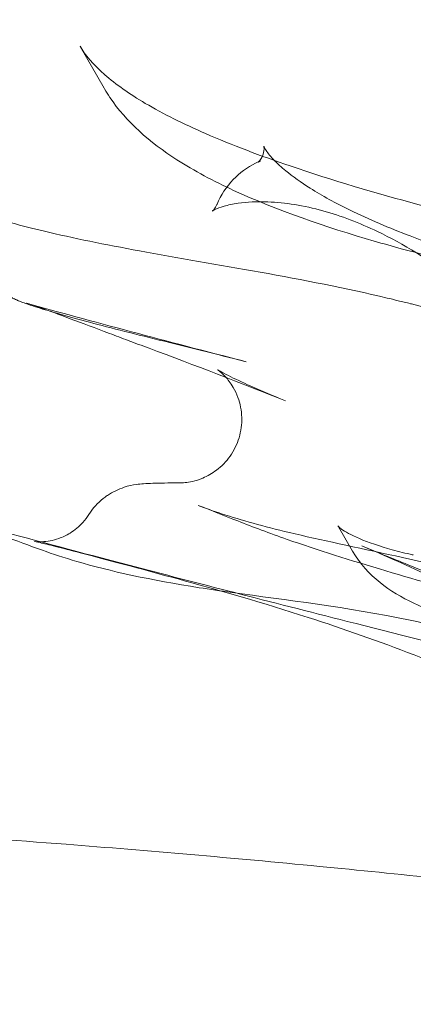
# Model space of a CAD drawing. Extents: x -186 to 560, y -154 to 244.
# Drawn here: x 32 to 37, y 80 to 92 of the extents above; entities that cross this region are included whole.
import ezdxf

# ---------------------------------------------------------------- set-up
doc = ezdxf.new("R2010")
doc.units = 0
doc.header["$MEASUREMENT"] = 0
doc.header["$PDMODE"] = 64
doc.styles.get("Standard").update_dxf_attribs({"font": 'Helvetica LT 57 Condensed_0.ttf'})
doc.dimstyles.new('FEET-METERS', dxfattribs={"dimtxt": 12, "dimasz": 7, "dimexe": 3, "dimexo": 3, "dimgap": 3, "dimtad": 0, "dimdec": 1, "dimzin": 3, "dimdsep": 46, "dimlunit": 4, "dimtxsty": 'Standard', "dimcen": 0.09, "dimadec": 0, "dimazin": 0, "dimtfac": 2, "dimtdec": 1, "dimtofl": 0, "dimtmove": 0, "dimatfit": 3, "dimfxl": 1, "dimfrac": 2, "dimtolj": 1, "dimtzin": 3, "dimarcsym": 0})

# ---------------------------------------------------------------- blocks, each defined once
blk = doc.blocks.new('*D61')
at = {"color": 0, "lineweight": -2, "transparency": 16777216}
for p, q in [((-113.121, 13.285), (-113.121, 228.977)), ((350.903, 2.658), (350.903, 228.977)), ((-106.121, 225.977), (7.7, 225.977)), ((343.903, 225.977), (109.717, 225.977))]:
    blk.add_line(p, q, dxfattribs=at)
at = {"color": 0, "lineweight": 0, "transparency": 16777216}
for points in [[(-106.121, 227.143), (-106.121, 224.81), (-113.121, 225.977)], [(343.903, 227.143), (343.903, 224.81), (350.903, 225.977)]]:
    blk.add_solid(points, dxfattribs=at)
at = {"layer": 'DEFPOINTS', "color": 0, "lineweight": 0, "transparency": 16777216}
for p in [(-113.121, 225.977), (-113.121, 10.285), (350.903, -0.342)]:
    blk.add_point(p, dxfattribs=at)
at = {"color": 0, "lineweight": 0, "transparency": 16777216, "insert": (58.709, 225.977), "char_height": 12, "attachment_point": 5}
blk.add_mtext('\\A1;38\'-8" [11.8M]', dxfattribs=at)
blk = doc.blocks.new('*D62')
at = {"color": 0, "lineweight": -2, "transparency": 16777216}
for p, q in [((14.085, 194.153), (-170.949, 194.153)), ((-167.949, 187.153), (-167.949, 115.471)), ((-167.949, -146.704), (-167.949, 21.606)), ((203.38, -153.704), (-170.949, -153.704))]:
    blk.add_line(p, q, dxfattribs=at)
at = {"color": 0, "lineweight": 0, "transparency": 16777216}
for points in [[(-169.115, 187.153), (-166.782, 187.153), (-167.949, 194.153)], [(-169.115, -146.704), (-166.782, -146.704), (-167.949, -153.704)]]:
    blk.add_solid(points, dxfattribs=at)
at = {"layer": 'DEFPOINTS', "color": 0, "lineweight": 0, "transparency": 16777216}
for p in [(17.085, 194.153), (-167.949, -153.704), (206.38, -153.704)]:
    blk.add_point(p, dxfattribs=at)
at = {"color": 0, "lineweight": 0, "transparency": 16777216, "insert": (-167.949, 68.539), "char_height": 12, "attachment_point": 5, "rotation": 90}
blk.add_mtext('\\A1;29\'-0" [8.8M]', dxfattribs=at)
blk = doc.blocks.new('new block')
at = {"color": 0, "linetype": 'Continuous', "lineweight": 0}
for p, q in [((32.576, 91.872), (32.577, 91.869)), ((32.577, 91.869), (32.869, 91.364)), ((32.869, 91.364), (32.869, 91.364)), ((32.869, 91.364), (32.875, 91.353)), ((35.718, 86.023), (35.89, 85.724))]:
    blk.add_line(p, q, dxfattribs=at)
at = {"color": 0, "linetype": 'Continuous', "lineweight": 0, "extrusion": (0, 0, -1)}
for centre in [(-23.67, 101.745), (-23.67, 101.673)]:
    blk.add_ellipse(centre, major_axis=(76, 0), ratio=0.819152, start_param=0.213751, end_param=0.669777, dxfattribs=at)
at = {"color": 0, "linetype": 'Continuous', "lineweight": 0}
for points in [[(36.213, 96.651), (37.373, 95.018), (38.626, 93.416), (40.059, 91.797)], [(32.576, 91.872), (32.576, 91.872), (32.576, 91.872), (32.576, 91.872)], [(32.875, 91.353), (32.875, 91.353), (32.875, 91.353), (32.875, 91.353)], [(34.81, 90.656), (34.81, 90.656), (34.813, 90.646), (34.826, 90.624)], [(34.811, 90.65), (34.811, 90.65), (34.811, 90.65), (34.811, 90.65)], [(34.826, 90.624), (34.826, 90.624), (34.826, 90.624), (34.826, 90.624)], [(34.772, 90.477), (34.772, 90.478), (34.772, 90.478), (34.772, 90.478)], [(34.242, 89.951), (34.242, 89.951), (34.242, 89.951), (34.242, 89.951)], [(34.859, 89.977), (34.859, 89.977), (34.859, 89.977), (34.859, 89.977)], [(34.216, 89.884), (34.216, 89.884), (34.216, 89.884), (34.216, 89.884)], [(36.152, 89.501), (36.152, 89.501), (36.152, 89.501), (36.152, 89.501)], [(36.482, 89.408), (36.371, 89.438), (36.261, 89.469), (36.152, 89.501)], [(36.482, 89.408), (36.482, 89.408), (36.482, 89.408), (36.482, 89.408)], [(31.927, 88.745), (31.927, 88.744), (31.927, 88.744), (31.927, 88.744)], [(36.443, 88.775), (36.493, 88.763), (36.543, 88.751), (36.593, 88.738)], [(36.593, 88.738), (36.597, 88.737), (36.602, 88.736), (36.607, 88.735)], [(32.935, 88.376), (32.935, 88.376), (32.935, 88.376), (32.935, 88.376)], [(33.163, 88.29), (33.085, 88.319), (33.009, 88.348), (32.935, 88.376)], [(33.163, 88.29), (33.163, 88.29), (33.163, 88.29), (33.163, 88.29)], [(33.415, 88.196), (33.329, 88.228), (33.245, 88.259), (33.163, 88.29)], [(33.415, 88.196), (33.415, 88.196), (33.415, 88.196), (33.415, 88.196)], [(35.075, 87.557), (34.526, 87.775), (33.972, 87.989), (33.415, 88.196)], [(34.594, 88.032), (34.594, 88.032), (34.594, 88.032), (34.594, 88.032)], [(34.439, 87.719), (34.439, 87.719), (34.439, 87.719), (34.439, 87.719)], [(35.075, 87.556), (35.075, 87.556), (35.075, 87.556), (35.075, 87.557)], [(33.783, 86.556), (33.783, 86.556), (33.783, 86.556), (33.783, 86.556)], [(32.907, 86.403), (32.908, 86.403), (32.908, 86.403), (32.908, 86.403)], [(34.011, 86.283), (34.011, 86.283), (34.012, 86.283), (34.012, 86.283)], [(34.494, 86.093), (34.333, 86.157), (34.173, 86.22), (34.011, 86.283)], [(32.684, 86.172), (32.684, 86.172), (32.684, 86.172), (32.684, 86.172)], [(34.494, 86.093), (34.494, 86.093), (34.494, 86.093), (34.494, 86.093)], [(35.093, 85.869), (34.881, 85.944), (34.68, 86.019), (34.494, 86.093)], [(35.122, 85.952), (35.122, 85.952), (35.122, 85.952), (35.122, 85.952)], [(35.718, 86.023), (35.714, 86.03), (35.712, 86.033), (35.712, 86.033)], [(35.718, 86.023), (35.718, 86.023), (35.718, 86.023), (35.718, 86.023)], [(35.093, 85.869), (35.093, 85.869), (35.093, 85.869), (35.093, 85.869)], [(32.12, 85.736), (32.12, 85.736), (32.12, 85.736), (32.12, 85.736)], [(35.89, 85.724), (35.89, 85.724), (35.89, 85.724), (35.89, 85.724)], [(36.002, 85.79), (36.002, 85.79), (36.002, 85.79), (36.002, 85.79)], [(36.002, 85.79), (36.188, 85.713), (36.376, 85.636), (36.564, 85.559)], [(32.578, 85.705), (32.578, 85.705), (32.578, 85.705), (32.578, 85.705)], [(36.621, 85.68), (36.623, 85.679), (36.625, 85.679), (36.627, 85.678)], [(36.628, 85.678), (36.627, 85.678), (36.627, 85.678), (36.627, 85.678)], [(36.564, 85.559), (36.564, 85.559), (36.564, 85.559), (36.564, 85.559)], [(34.026, 85.281), (34.026, 85.281), (34.026, 85.281), (34.026, 85.281)]]:
    blk.add_open_spline(points, degree=3, dxfattribs=at)
for points, knots in [([(32.576, 91.872), (32.634, 91.771), (32.736, 91.649), (33.009, 91.41), (33.178, 91.291), (33.587, 91.049), (33.837, 90.925), (34.425, 90.669), (34.775, 90.537), (35.64, 90.241), (36.171, 90.083), (37.386, 89.762), (38.086, 89.604), (39.3, 89.393), (39.846, 89.325), (40.295, 89.307)], [0, 0, 0, 0, 0.862503, 0.862503, 1.684009, 1.684009, 2.614834, 2.614834, 3.760877, 3.760877, 5.398722, 5.398722, 7.539081, 7.539081, 9.365195, 9.365195, 9.365195, 9.365195]), ([(36.152, 89.501), (35.565, 89.671), (34.975, 89.874), (34.199, 90.23), (33.965, 90.354), (33.424, 90.703), (33.138, 90.952), (32.916, 91.284), (32.895, 91.318), (32.875, 91.353)], [0, 0, 0, 0, 1.833953, 1.833953, 2.678396, 2.678396, 3.984892, 3.984892, 4.130964, 4.130964, 4.130964, 4.130964]), ([(34.772, 90.477), (34.751, 90.469), (34.743, 90.463), (34.743, 90.463), (34.743, 90.463), (34.746, 90.465), (34.758, 90.476), (34.791, 90.523), (34.807, 90.567), (34.814, 90.623), (34.813, 90.641), (34.811, 90.65)], [0, 0, 0, 0, 0.255343, 0.255343, 0.288228, 0.288228, 0.592606, 0.592606, 1.037555, 1.037555, 1.317805, 1.317805, 1.317805, 1.317805]), ([(34.811, 90.65), (34.811, 90.652), (34.811, 90.654), (34.81, 90.656), (34.81, 90.656), (34.81, 90.656)], [1.3183741, 1.3183741, 1.3183741, 1.3183741, 1.3888268, 1.3888268, 1.4549774, 1.4549774, 1.4549774, 1.4549774]), ([(34.826, 90.624), (34.84, 90.599), (34.868, 90.56), (34.918, 90.504), (34.928, 90.493), (34.938, 90.483)], [0, 0, 0, 0, 0.3585985, 0.3585985, 0.4387555, 0.4387555, 0.4387555, 0.4387555]), ([(34.242, 89.951), (34.288, 90.059), (34.355, 90.163), (34.516, 90.331), (34.609, 90.4), (34.73, 90.459), (34.751, 90.469), (34.772, 90.478)], [0, 0, 0, 0, 0.3834414, 0.3834414, 0.7407947, 0.7407947, 0.8145657, 0.8145657, 0.8145657, 0.8145657]), ([(34.938, 90.483), (34.977, 90.443), (35.024, 90.4), (35.161, 90.287), (35.262, 90.215), (35.52, 90.052), (35.685, 89.962), (36.088, 89.765), (36.336, 89.66), (36.917, 89.439), (37.26, 89.328), (38.045, 89.096), (38.494, 88.982), (39.223, 88.819), (39.518, 88.76), (39.79, 88.715)], [0.438755, 0.438755, 0.438755, 0.438755, 0.732629, 0.732629, 1.201866, 1.201866, 1.818468, 1.818468, 2.635295, 2.635295, 3.698828, 3.698828, 5.104651, 5.104651, 6.099672, 6.099672, 6.099672, 6.099672]), ([(30.85, 90.043), (30.85, 90.043), (30.86, 90.036), (30.909, 90.01), (30.962, 89.984), (31.125, 89.916), (31.251, 89.87), (31.607, 89.756), (31.861, 89.687), (32.488, 89.538), (32.882, 89.458), (33.761, 89.296), (34.263, 89.212), (35.281, 89.029), (35.807, 88.927), (36.354, 88.797), (36.399, 88.786), (36.443, 88.775)], [0.675219, 0.675219, 0.675219, 0.675219, 1.003663, 1.003663, 1.550483, 1.550483, 2.330617, 2.330617, 3.449228, 3.449228, 4.827568, 4.827568, 6.363618, 6.363618, 7.942585, 7.942585, 8.081541, 8.081541, 8.081541, 8.081541]), ([(34.216, 89.884), (34.194, 89.873), (34.185, 89.866), (34.185, 89.866), (34.187, 89.867), (34.198, 89.878), (34.22, 89.903), (34.238, 89.942), (34.24, 89.947), (34.242, 89.951)], [0, 0, 0, 0, 0.338736, 0.338736, 0.480764, 0.480764, 0.985398, 0.985398, 1.047488, 1.047488, 1.047488, 1.047488]), ([(34.859, 89.977), (34.729, 89.982), (34.605, 89.976), (34.434, 89.951), (34.375, 89.939), (34.278, 89.911), (34.239, 89.895), (34.216, 89.884)], [0, 0, 0, 0, 0.563138, 0.563138, 0.908754, 0.908754, 1.26741, 1.26741, 1.26741, 1.26741]), ([(37.132, 89.05), (36.824, 89.269), (36.51, 89.464), (35.973, 89.722), (35.75, 89.808), (35.298, 89.933), (35.068, 89.969), (34.859, 89.977)], [0, 0, 0, 0, 1.270747, 1.270747, 2.150488, 2.150488, 3.059597, 3.059597, 3.059597, 3.059597]), ([(39.46, 88.767), (39.251, 88.8), (39.012, 88.839), (38.448, 88.942), (38.113, 89.009), (37.35, 89.181), (36.915, 89.29), (36.482, 89.408)], [0, 0, 0, 0, 0.864207, 0.864207, 1.953647, 1.953647, 3.30253, 3.30253, 3.30253, 3.30253]), ([(34.594, 88.032), (34.23, 88.126), (33.869, 88.214), (33.208, 88.378), (32.901, 88.456), (32.389, 88.594), (32.177, 88.655), (31.971, 88.721), (31.922, 88.738), (31.866, 88.758), (31.854, 88.763), (31.831, 88.772), (31.82, 88.777), (31.798, 88.787), (31.789, 88.791), (31.769, 88.8), (31.759, 88.806), (31.731, 88.82), (31.713, 88.831), (31.675, 88.855), (31.655, 88.869), (31.604, 88.909), (31.573, 88.937), (31.503, 89.011), (31.466, 89.061), (31.435, 89.114)], [0, 0, 0, 0, 1.143936, 1.143936, 2.290381, 2.290381, 3.419471, 3.419471, 3.911137, 3.911137, 4.047785, 4.047785, 4.150425, 4.150425, 4.209361, 4.209361, 4.259881, 4.259881, 4.331394, 4.331394, 4.40771, 4.40771, 4.531901, 4.531901, 4.715745, 4.715745, 4.715745, 4.715745]), ([(32.935, 88.376), (32.59, 88.506), (32.287, 88.621), (32.049, 88.705), (32.008, 88.718), (31.949, 88.738), (31.927, 88.745), (31.927, 88.745), (31.927, 88.745), (31.927, 88.745)], [0, 0, 0, 0, 1.535018, 1.535018, 1.92101, 1.92101, 2.300429, 2.300429, 2.320447, 2.320447, 2.320447, 2.320447]), ([(31.927, 88.744), (32.287, 88.643), (32.732, 88.522), (33.639, 88.28), (34.11, 88.157), (34.594, 88.032)], [0, 0, 0, 0, 2.203034, 2.203034, 4.24418, 4.24418, 4.24418, 4.24418]), ([(36.607, 88.735), (37.729, 88.449), (38.937, 88.145), (41.389, 87.525), (42.641, 87.207), (45.026, 86.577), (46.148, 86.271), (47.265, 85.955)], [0, 0, 0, 0, 4.345557, 4.345557, 8.316353, 8.316353, 11.812177, 11.812177, 11.812177, 11.812177]), ([(34.439, 87.719), (34.424, 87.745), (34.407, 87.77), (34.375, 87.813), (34.36, 87.832), (34.322, 87.873), (34.3, 87.893), (34.271, 87.917), (34.262, 87.924), (34.249, 87.934), (34.246, 87.935), (34.246, 87.935), (34.246, 87.935), (34.247, 87.935), (34.253, 87.931), (34.282, 87.914), (34.315, 87.896), (34.422, 87.841), (34.512, 87.798), (34.747, 87.691), (34.904, 87.624), (35.075, 87.556)], [0, 0, 0, 0, 0.099316, 0.099316, 0.186322, 0.186322, 0.323165, 0.323165, 0.434144, 0.434144, 0.558001, 0.558001, 0.565683, 0.565683, 0.761593, 0.761593, 1.13722, 1.13722, 1.794149, 1.794149, 2.664815, 2.664815, 2.664815, 2.664815]), ([(33.783, 86.556), (33.802, 86.556), (33.826, 86.557), (33.88, 86.562), (33.911, 86.567), (33.983, 86.584), (34.026, 86.597), (34.126, 86.64), (34.183, 86.673), (34.298, 86.759), (34.354, 86.818), (34.447, 86.95), (34.485, 87.027), (34.533, 87.186), (34.544, 87.271), (34.54, 87.438), (34.523, 87.521), (34.48, 87.64), (34.461, 87.681), (34.439, 87.719)], [0, 0, 0, 0, 0.100251, 0.100251, 0.206024, 0.206024, 0.348296, 0.348296, 0.547476, 0.547476, 0.787691, 0.787691, 1.039936, 1.039936, 1.293734, 1.293734, 1.547063, 1.547063, 1.687595, 1.687595, 1.687595, 1.687595]), ([(32.908, 86.403), (32.973, 86.447), (33.045, 86.481), (33.165, 86.521), (33.216, 86.531), (33.291, 86.542), (33.321, 86.545), (33.388, 86.55), (33.423, 86.551), (33.546, 86.554), (33.646, 86.557), (33.783, 86.556)], [0, 0, 0, 0, 0.244867, 0.244867, 0.443776, 0.443776, 0.61246, 0.61246, 0.881262, 0.881262, 1.47962, 1.47962, 1.47962, 1.47962]), ([(32.684, 86.172), (32.73, 86.245), (32.79, 86.312), (32.874, 86.379), (32.89, 86.391), (32.907, 86.403)], [0, 0, 0, 0, 0.2650221, 0.2650221, 0.3291739, 0.3291739, 0.3291739, 0.3291739]), ([(32.12, 85.736), (31.801, 85.853), (31.468, 85.971), (31.108, 86.094), (31.047, 86.115), (30.934, 86.153), (30.882, 86.17), (30.77, 86.207), (30.716, 86.224), (30.653, 86.245), (30.636, 86.25), (30.625, 86.253), (30.623, 86.254), (30.623, 86.254), (30.627, 86.253), (30.648, 86.246), (30.677, 86.237), (30.776, 86.208), (30.859, 86.184), (31.126, 86.107), (31.338, 86.047), (32.045, 85.852), (32.594, 85.706), (33.996, 85.338), (34.888, 85.109), (36.983, 84.576), (38.234, 84.262), (39.831, 83.858), (40.101, 83.79), (40.375, 83.72)], [0, 0, 0, 0, 1.01929, 1.01929, 1.235421, 1.235421, 1.440505, 1.440505, 1.735588, 1.735588, 1.970942, 1.970942, 2.07645, 2.07645, 2.235569, 2.235569, 2.60636, 2.60636, 3.208792, 3.208792, 4.400773, 4.400773, 6.928669, 6.928669, 10.538728, 10.538728, 14.9973, 14.9973, 15.893719, 15.893719, 15.893719, 15.893719]), ([(34.012, 86.283), (34.179, 86.217), (34.41, 86.14), (34.816, 86.028), (34.963, 85.99), (35.122, 85.952)], [0, 0, 0, 0, 1.401576, 1.401576, 2.098907, 2.098907, 2.098907, 2.098907]), ([(32.578, 85.705), (32.465, 85.735), (32.363, 85.762), (32.201, 85.803), (32.136, 85.818), (32.051, 85.838), (32.024, 85.843), (32.021, 85.843), (32.021, 85.843), (32.021, 85.843), (32.029, 85.841), (32.072, 85.839), (32.091, 85.839), (32.143, 85.841), (32.177, 85.844), (32.246, 85.858), (32.282, 85.867), (32.364, 85.896), (32.411, 85.918), (32.511, 85.981), (32.564, 86.025), (32.637, 86.105), (32.662, 86.138), (32.684, 86.172)], [0, 0, 0, 0, 0.58929, 0.58929, 1.125312, 1.125312, 1.568458, 1.568458, 1.592865, 1.592865, 1.852522, 1.852522, 1.978955, 1.978955, 2.115218, 2.115218, 2.238495, 2.238495, 2.399132, 2.399132, 2.606219, 2.606219, 2.730422, 2.730422, 2.730422, 2.730422]), ([(35.122, 85.952), (35.494, 85.863), (35.936, 85.772), (36.873, 85.565), (37.372, 85.443), (38.099, 85.228), (38.328, 85.155), (38.557, 85.078)], [0, 0, 0, 0, 1.633011, 1.633011, 3.224404, 3.224404, 3.953406, 3.953406, 3.953406, 3.953406]), ([(35.712, 86.033), (35.712, 86.033), (35.726, 86.016), (35.796, 85.965), (35.87, 85.922), (36.079, 85.833), (36.217, 85.786), (36.451, 85.721), (36.534, 85.7), (36.621, 85.68)], [0.213851, 0.213851, 0.213851, 0.213851, 0.727881, 0.727881, 1.406393, 1.406393, 2.10553, 2.10553, 2.456105, 2.456105, 2.456105, 2.456105]), ([(40.245, 83.961), (40.254, 83.946), (40.263, 83.932), (40.286, 83.899), (40.299, 83.883), (40.313, 83.867), (40.316, 83.864), (40.317, 83.863), (40.317, 83.863), (40.317, 83.863), (40.314, 83.866), (40.3, 83.878), (40.285, 83.89), (40.243, 83.923), (40.214, 83.944), (40.131, 84), (40.071, 84.039), (39.921, 84.13), (39.825, 84.184), (39.581, 84.315), (39.424, 84.392), (39.037, 84.571), (38.799, 84.67), (38.227, 84.89), (37.887, 85.006), (37.121, 85.247), (36.694, 85.367), (35.864, 85.614), (35.46, 85.741), (35.093, 85.869)], [0, 0, 0, 0, 0.06953, 0.06953, 0.19289, 0.19289, 0.293043, 0.293043, 0.304312, 0.304312, 0.411154, 0.411154, 0.568035, 0.568035, 0.75611, 0.75611, 1.040395, 1.040395, 1.413923, 1.413923, 1.953857, 1.953857, 2.720108, 2.720108, 3.793184, 3.793184, 5.206434, 5.206434, 6.736034, 6.736034, 6.736034, 6.736034]), ([(34.026, 85.281), (33.442, 85.371), (32.934, 85.483), (32.381, 85.646), (32.24, 85.692), (32.12, 85.736)], [0, 0, 0, 0, 2.370993, 2.370993, 3.313351, 3.313351, 3.313351, 3.313351]), ([(39.702, 84.466), (39.26, 84.509), (38.816, 84.564), (38.132, 84.668), (37.878, 84.714), (37.268, 84.852), (36.928, 84.952), (36.486, 85.162), (36.347, 85.243), (36.094, 85.447), (35.979, 85.571), (35.89, 85.724)], [0, 0, 0, 0, 1.332819, 1.332819, 2.152678, 2.152678, 3.427648, 3.427648, 4.0637, 4.0637, 4.729672, 4.729672, 4.729672, 4.729672]), ([(39.001, 84.304), (38.357, 84.646), (37.642, 85.036), (36.582, 85.538), (36.297, 85.667), (36.002, 85.79)], [0, 0, 0, 0, 2.850006, 2.850006, 3.838722, 3.838722, 3.838722, 3.838722]), ([(42.1, 81.737), (41.36, 82.151), (40.545, 82.607), (38.752, 83.543), (37.728, 84.04), (36.215, 84.626), (35.778, 84.78), (34.803, 85.096), (34.253, 85.253), (33.37, 85.496), (33.003, 85.594), (32.663, 85.683), (32.62, 85.695), (32.578, 85.705)], [0, 0, 0, 0, 3.313505, 3.313505, 6.851876, 6.851876, 8.218155, 8.218155, 9.953206, 9.953206, 11.37381, 11.37381, 11.590343, 11.590343, 11.590343, 11.590343]), ([(36.564, 85.559), (37.047, 85.363), (37.523, 85.152), (38.542, 84.673), (39.082, 84.402), (40.363, 83.749), (41.091, 83.369), (41.748, 83.047)], [0, 0, 0, 0, 1.56652, 1.56652, 3.524481, 3.524481, 6.444119, 6.444119, 6.444119, 6.444119]), ([(44.132, 81.037), (44.135, 81.032), (44.137, 81.029), (44.137, 81.029), (44.136, 81.031), (44.128, 81.041), (44.117, 81.055), (44.079, 81.099), (44.047, 81.134), (43.95, 81.23), (43.878, 81.297), (43.684, 81.466), (43.552, 81.574), (43.2, 81.849), (42.967, 82.02), (42.333, 82.461), (41.912, 82.729), (40.765, 83.392), (40.003, 83.77), (38.361, 84.431), (37.451, 84.706), (35.819, 85.045), (35.075, 85.132), (34.287, 85.241), (34.155, 85.261), (34.026, 85.281)], [0, 0, 0, 0, 0.108244, 0.108244, 0.196695, 0.196695, 0.412124, 0.412124, 0.730673, 0.730673, 1.186013, 1.186013, 1.828603, 1.828603, 2.789254, 2.789254, 4.33178, 4.33178, 6.854104, 6.854104, 9.6411, 9.6411, 12.124062, 12.124062, 12.645544, 12.645544, 12.645544, 12.645544]), ([(41.252, 81.23), (40.322, 81.351), (39.375, 81.468), (37.44, 81.69), (36.444, 81.795), (34.427, 81.991), (33.401, 82.079), (31.123, 82.257), (29.878, 82.338), (27.262, 82.514), (25.908, 82.6), (24.123, 82.773), (23.601, 82.832), (23.1, 82.902)], [0, 0, 0, 0, 2.825572, 2.825572, 5.911158, 5.911158, 9.324839, 9.324839, 13.725895, 13.725895, 19.029343, 19.029343, 21.329462, 21.329462, 21.329462, 21.329462])]:
    blk.add_open_spline(points, degree=3, knots=knots, dxfattribs=at)

msp = doc.modelspace()

# ---------------------------------------------------------------- block references
at = {"lineweight": 0}
msp.add_blockref('new block', (0, 0), dxfattribs=at)

# ---------------------------------------------------------------- dimensions: what is measured, and where the dimension line sits
dim = msp.add_linear_dim(base=(-113.121, 225.977), p1=(350.903, -0.342), p2=(-113.121, 10.285), dimstyle='FEET-METERS', dxfattribs=at)
dim.commit()
dim.dimension.update_dxf_attribs({"geometry": '*D61', "text_midpoint": (58.709, 225.977), "dimtype": 160})
dim = msp.add_linear_dim(base=(-167.949, -153.704), p1=(17.085, 194.153), p2=(206.38, -153.704), angle=90, dimstyle='FEET-METERS', dxfattribs=at)
dim.commit()
dim.dimension.update_dxf_attribs({"geometry": '*D62', "text_midpoint": (-167.949, 68.539), "dimtype": 160})

doc.saveas('drawing.dxf')
